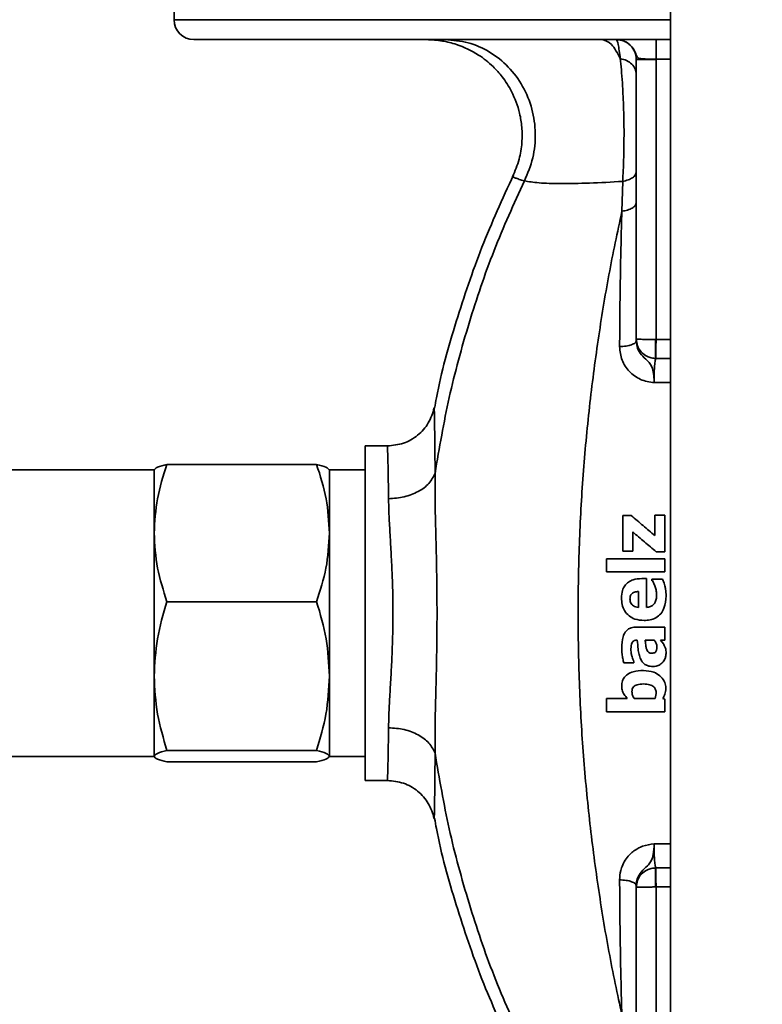
# Paper-space layout 'Blatt1' of a CAD drawing. Units: millimetres. Extents: x 0 to 5940, y 0 to 4200.
# Drawn here: x 1417 to 1510, y 3037 to 3160 of the extents above; entities that cross this region are included whole.
import ezdxf

# ---------------------------------------------------------------- set-up
doc = ezdxf.new("R2010")
doc.units = ezdxf.units.MM
doc.header["$LTSCALE"] = 10
doc.layers.add('1', color=7, linetype='Continuous')
doc.styles.add('SLDTEXTSTYLE0', font='TXT', dxfattribs={"width": 0.605})
doc.dimstyles.new('SLDDIMSTYLE0', dxfattribs={"dimtxt": 35, "dimasz": 25, "dimexe": 0, "dimexo": 0.0625, "dimgap": 8.75, "dimtad": 1, "dimdec": 1, "dimrnd": 1e-09, "dimzin": 4, "dimdsep": 46, "dimtxsty": 'SLDTEXTSTYLE0', "dimsah": 1, "dimcen": 0.09, "dimadec": 0, "dimazin": 1, "dimtfac": 1, "dimtdec": 1, "dimtofl": 0, "dimtmove": 0, "dimatfit": 3, "dimfxl": 1, "dimfrac": 2, "dimtolj": 1, "dimtzin": 12, "dimarcsym": 0})

# ---------------------------------------------------------------- blocks, each defined once
blk = doc.blocks.new('_D')
at = {"layer": '1'}
for p, q in [((563.42, 3345.18), (563.42, 3836.68)), ((2197.79, 3168.68), (2197.79, 3836.68)), ((2197.79, 3826.68), (563.42, 3826.68))]:
    blk.add_line(p, q, dxfattribs=at)
for points in [[(563.42, 3826.68), (588.42, 3822.68), (588.42, 3830.68)], [(2197.79, 3826.68), (2172.79, 3830.68), (2172.79, 3822.68)]]:
    blk.add_solid(points, dxfattribs=at)
at = {"layer": '1', "insert": (1288.37, 3871.79), "char_height": 35, "attachment_point": 1, "style": 'SLDTEXTSTYLE0'}
blk.add_mtext('ca. 1650', dxfattribs=at)

psp = doc.layouts.new('Blatt1')

# ---------------------------------------------------------------- linework, layer by layer
at = {"color": 7, "linetype": 'Continuous', "lineweight": 35}
for p, q in [((1498.22, 3322.68), (1498.22, 2911.68)), ((1435.92, 3171.18), (1435.92, 3160.18)), ((1498.22, 3160.18), (1435.92, 3160.18)), ((1438.42, 3157.68), (1498.22, 3157.68)), ((1493.92, 3155.19), (1493.92, 3120.08)), ((1496.41, 3155.19), (1493.92, 3155.19)), ((1496.41, 3155.23), (1496.41, 3155.19)), ((1498.22, 3155.23), (1496.41, 3155.23)), ((1496.41, 3155.19), (1496.41, 3120.05)), ((1492.22, 3139.89), (1492.11, 3136.13)), ((1493.92, 3119.84), (1493.92, 3120.08)), ((1496.36, 3120.05), (1496.41, 3120.05)), ((1496.41, 3120.05), (1498.22, 3120.05)), ((1498.22, 3117.64), (1496.36, 3117.65)), ((1496.17, 3114.63), (1498.22, 3114.63)), ((1462.7, 3106.68), (1459.92, 3106.68)), ((1459.92, 3106.68), (1459.92, 3064.68)), ((1435.03, 3104.35), (1453.81, 3104.35)), ((1433.42, 3103.68), (1414.92, 3103.68)), ((1433.42, 3095.74), (1433.42, 3103.68)), ((1459.92, 3103.68), (1455.42, 3103.68)), ((1455.42, 3095.74), (1455.42, 3103.68)), ((1492.24, 3097.93), (1493.3, 3097.93)), ((1496.26, 3097.98), (1497.52, 3097.98)), ((1433.42, 3077.78), (1433.42, 3095.74)), ((1455.42, 3077.78), (1455.42, 3095.74)), ((1493.47, 3093.48), (1492.24, 3093.48)), ((1497.52, 3093.37), (1496.43, 3093.37)), ((1490.2, 3092.51), (1497.52, 3092.51)), ((1490.2, 3090.87), (1490.2, 3092.51)), ((1497.52, 3092.51), (1497.52, 3090.87)), ((1497.52, 3090.87), (1490.2, 3090.87)), ((1494.6, 3090.02), (1495.19, 3090.02)), ((1495.86, 3089.75), (1495.86, 3089.93)), ((1495.86, 3089.93), (1497.22, 3089.93)), ((1496.24, 3089.1), (1495.95, 3089.79)), ((1497.22, 3089.93), (1497.41, 3089.44)), ((1494.2, 3086.4), (1494.2, 3088.4)), ((1435.03, 3087.12), (1453.81, 3087.12)), ((1497.52, 3083.93), (1497.52, 3082.3)), ((1494.05, 3082.31), (1494.02, 3082.31)), ((1496.14, 3082.3), (1495.04, 3082.3)), ((1496.95, 3082.3), (1497.34, 3081.84)), ((1493.63, 3079.43), (1492.35, 3079.43)), ((1493.63, 3079.57), (1493.63, 3079.43)), ((1433.42, 3067.72), (1433.42, 3077.78)), ((1455.42, 3067.72), (1455.42, 3077.78)), ((1496.3, 3074.95), (1496.42, 3075.61)), ((1490.2, 3073.3), (1490.2, 3074.95)), ((1490.2, 3074.95), (1492.79, 3074.95)), ((1493.66, 3074.95), (1496.3, 3074.95)), ((1497.26, 3074.95), (1497.52, 3074.88)), ((1497.52, 3074.88), (1497.52, 3073.3)), ((1497.52, 3073.3), (1490.2, 3073.3)), ((1435.03, 3068.44), (1453.81, 3068.44)), ((1414.92, 3067.68), (1433.42, 3067.68)), ((1435.03, 3067), (1453.81, 3067)), ((1455.42, 3067.68), (1459.92, 3067.68)), ((1459.92, 3064.68), (1462.7, 3064.68)), ((1498.22, 3056.72), (1496.17, 3056.72)), ((1496.36, 3053.7), (1498.22, 3053.71)), ((1493.92, 3051.27), (1493.92, 3051.51)), ((1493.92, 3051.27), (1493.92, 3016.17)), ((1496.41, 3051.31), (1496.36, 3051.31)), ((1496.41, 3051.31), (1496.41, 3016.17)), ((1498.22, 3051.31), (1496.41, 3051.31))]:
    psp.add_line(p, q, dxfattribs=at)
psp.add_arc((1438.42, 3160.18), 2.5, 180, 270, dxfattribs=at)
for points, knots in [([(1467.6, 3157.68), (1468.27, 3157.64), (1469.54, 3157.58), (1471.77, 3157.01), (1473.97, 3155.96), (1475.84, 3154.48), (1477.23, 3152.93), (1478.45, 3151), (1479.26, 3148.83), (1479.61, 3146.64), (1479.61, 3144.69), (1479.28, 3142.57), (1478.71, 3141.19), (1478.41, 3140.47)], [0, 0, 0, 0, 0.082566, 0.157511, 0.284378, 0.380957, 0.451573, 0.541656, 0.663008, 0.735495, 0.815825, 0.904017, 1, 1, 1, 1]), ([(1479.88, 3139.94), (1480.28, 3140.89), (1481.08, 3142.78), (1481.37, 3145.91), (1480.94, 3149), (1479.77, 3151.88), (1477.95, 3154.34), (1475.58, 3156.21), (1472.85, 3157.45), (1470.89, 3157.6), (1469.92, 3157.68)], [0, 0, 0, 0, 0.12502, 0.250042, 0.375003, 0.500056, 0.624974, 0.749992, 0.874981, 1, 1, 1, 1]), ([(1491.91, 3155.3), (1491.56, 3155.98), (1490.84, 3157.36), (1489.99, 3157.57), (1489.57, 3157.68)], [0, 0, 0, 0, 0.500059, 1, 1, 1, 1]), ([(1491.43, 3157.68), (1491.68, 3157.65), (1492.11, 3157.62), (1492.79, 3157.32), (1493.43, 3156.8), (1493.8, 3156.09), (1493.97, 3155.62), (1494.11, 3155.39), (1494.32, 3155.31), (1494.73, 3155.26), (1495.43, 3155.24), (1496.08, 3155.23), (1496.41, 3155.23)], [0, 0, 0, 0, 0.110153, 0.185239, 0.32242, 0.464612, 0.528323, 0.571428, 0.645339, 0.716844, 0.858472, 1, 1, 1, 1]), ([(1491.43, 3157.68), (1491.5, 3157.57), (1491.65, 3157.35), (1491.83, 3155.98), (1491.91, 3155.3)], [0, 0, 0, 0, 0.50131, 1, 1, 1, 1]), ([(1493.92, 3153.3), (1493.89, 3153.54), (1493.83, 3154), (1493.39, 3154.62), (1492.74, 3155.09), (1492.19, 3155.23), (1491.91, 3155.3)], [0, 0, 0, 0, 0.250278, 0.500087, 0.7500424, 1, 1, 1, 1]), ([(1492.22, 3139.89), (1492.25, 3140.53), (1492.32, 3141.83), (1492.37, 3143.96), (1492.39, 3146.14), (1492.36, 3148.31), (1492.28, 3150.37), (1492.18, 3152.27), (1492.05, 3153.96), (1491.96, 3154.85), (1491.91, 3155.3)], [0, 0, 0, 0, 0.124754, 0.250439, 0.376376, 0.502063, 0.627349, 0.752163, 0.876434, 1, 1, 1, 1]), ([(1492.22, 3139.89), (1492.46, 3139.94), (1492.93, 3140.05), (1493.48, 3140.34), (1493.85, 3140.69), (1493.89, 3140.96), (1493.92, 3141.09)], [0, 0, 0, 0, 0.249971, 0.49994, 0.749809, 1, 1, 1, 1]), ([(1478.51, 3140.69), (1477.14, 3137.69), (1474.4, 3131.69), (1471.26, 3122.31), (1469.33, 3115.54), (1468.69, 3111.86), (1468.61, 3111.43)], [0, 0, 0, 0, 0.319284, 0.638567, 0.957851, 1, 1, 1, 1]), ([(1468.67, 3103.23), (1469.21, 3106.42), (1470.3, 3112.81), (1472.86, 3122.13), (1475.93, 3131.26), (1478.56, 3137.05), (1479.88, 3139.94)], [0, 0, 0, 0, 0.249789, 0.499791, 0.750082, 1, 1, 1, 1]), ([(1478.42, 3140.47), (1478.41, 3140.47), (1478.39, 3140.49), (1478.47, 3140.43), (1478.72, 3140.32), (1479.15, 3140.16), (1479.65, 3140.01), (1479.88, 3139.94)], [0, 0, 0, 0, 0.005582, 0.271459, 0.530939, 0.780767, 1, 1, 1, 1]), ([(1479.88, 3139.94), (1480.42, 3139.85), (1481.52, 3139.67), (1484.38, 3139.59), (1487.95, 3139.64), (1490.8, 3139.8), (1492.22, 3139.89)], [0, 0, 0, 0, 0.2494221, 0.4990389, 0.7491114, 1, 1, 1, 1]), ([(1493.92, 3137.22), (1493.89, 3137.1), (1493.84, 3136.86), (1493.45, 3136.53), (1492.86, 3136.27), (1492.36, 3136.18), (1492.11, 3136.13)], [0, 0, 0, 0, 0.2502125, 0.5000649, 0.7500347, 1, 1, 1, 1]), ([(1492.11, 3035.22), (1491.55, 3037.86), (1490.43, 3043.14), (1489.1, 3051.36), (1488, 3059.75), (1487.2, 3068.29), (1486.73, 3076.95), (1486.57, 3085.68), (1486.73, 3094.4), (1487.2, 3103.06), (1488, 3111.6), (1489.1, 3119.99), (1490.43, 3128.21), (1491.55, 3133.49), (1492.11, 3136.13)], [0, 0, 0, 0, 0.083374, 0.166787, 0.250092, 0.333348, 0.416656, 0.5, 0.583344, 0.666652, 0.749908, 0.833213, 0.916626, 1, 1, 1, 1]), ([(1492.11, 3136.13), (1492.04, 3133.38), (1491.9, 3127.86), (1491.85, 3122.05), (1491.83, 3119.14)], [0, 0, 0, 0, 0.498453, 1, 1, 1, 1]), ([(1493.92, 3119.84), (1493.89, 3119.75), (1493.82, 3119.59), (1493.36, 3119.37), (1492.68, 3119.2), (1492.11, 3119.16), (1491.83, 3119.14)], [0, 0, 0, 0, 0.2499532, 0.4999035, 0.7496922, 1, 1, 1, 1]), ([(1493.92, 3120.08), (1493.93, 3120.07), (1493.95, 3120.07), (1494.15, 3120.06), (1494.46, 3120.06), (1494.91, 3120.05), (1495.36, 3120.05), (1495.85, 3120.05), (1496.19, 3120.05), (1496.36, 3120.05)], [0, 0, 0, 0, 0.144326, 0.269549, 0.462046, 0.598374, 0.737223, 0.871099, 1, 1, 1, 1]), ([(1496.36, 3117.65), (1496.17, 3117.67), (1495.81, 3117.7), (1495.16, 3117.94), (1494.51, 3118.43), (1494.01, 3119.22), (1493.95, 3119.79), (1493.92, 3120.08)], [0, 0, 0, 0, 0.14267, 0.281157, 0.538032, 0.774398, 1, 1, 1, 1]), ([(1496.17, 3114.63), (1496.16, 3114.91), (1496.13, 3115.52), (1496, 3116.32), (1495.73, 3116.94), (1495.25, 3117.47), (1494.55, 3118.07), (1494.02, 3118.91), (1493.95, 3119.53), (1493.92, 3119.84)], [0, 0, 0, 0, 0.141199, 0.300825, 0.401092, 0.519499, 0.689969, 0.84629, 1, 1, 1, 1]), ([(1496.36, 3117.65), (1496.35, 3117.74), (1496.35, 3117.91), (1496.34, 3118.49), (1496.35, 3119.22), (1496.35, 3119.77), (1496.36, 3120.05)], [0, 0, 0, 0, 0.250263, 0.5, 0.749737, 1, 1, 1, 1]), ([(1496.36, 3117.65), (1496.36, 3117.74), (1496.36, 3117.92), (1496.38, 3118.49), (1496.39, 3119.22), (1496.4, 3119.77), (1496.41, 3120.05)], [0, 0, 0, 0, 0.249959, 0.499924, 0.749748, 1, 1, 1, 1]), ([(1491.83, 3119.14), (1491.89, 3118.56), (1492, 3117.42), (1492.98, 3115.95), (1494.18, 3115.11), (1495.29, 3114.71), (1495.88, 3114.66), (1496.17, 3114.63)], [0, 0, 0, 0, 0.2512066, 0.5009764, 0.7502186, 0.8750811, 1, 1, 1, 1]), ([(1496.36, 3117.65), (1496.33, 3117.55), (1496.27, 3117.33), (1496.21, 3116.69), (1496.18, 3116.1), (1496.17, 3115.61), (1496.16, 3115.12), (1496.17, 3114.79), (1496.17, 3114.63)], [0, 0, 0, 0, 0.251258, 0.501261, 0.626316, 0.751165, 0.875776, 1, 1, 1, 1]), ([(1468.57, 3111.45), (1468.37, 3110.8), (1467.95, 3109.49), (1466.55, 3107.94), (1464.75, 3106.88), (1463.38, 3106.75), (1462.7, 3106.68)], [0, 0, 0, 0, 0.249963, 0.499929, 0.749743, 1, 1, 1, 1]), ([(1468.67, 3103.23), (1468.67, 3104.44), (1468.65, 3106.87), (1468.61, 3109.47), (1468.58, 3111), (1468.57, 3111.63), (1468.57, 3111.44), (1468.57, 3111.44)], [0, 0, 0, 0, 0.2484605, 0.4965319, 0.7447107, 0.9936079, 1, 1, 1, 1]), ([(1462.83, 3100.05), (1462.82, 3101.03), (1462.8, 3102.99), (1462.75, 3105.09), (1462.71, 3106.32), (1462.7, 3106.81), (1462.7, 3106.67), (1462.7, 3106.67)], [0, 0, 0, 0, 0.249265, 0.49846, 0.749688, 0.999045, 1, 1, 1, 1]), ([(1433.42, 3095.74), (1433.5, 3097.18), (1433.66, 3100.1), (1434.57, 3102.92), (1435.03, 3104.35)], [0, 0, 0, 0, 0.494511, 1, 1, 1, 1]), ([(1435.03, 3104.35), (1434.58, 3104.24), (1433.67, 3104), (1433.5, 3103.76), (1433.42, 3103.63)], [0, 0, 0, 0, 0.495458, 1, 1, 1, 1]), ([(1455.42, 3095.74), (1455.34, 3097.18), (1455.17, 3100.1), (1454.27, 3102.92), (1453.81, 3104.35)], [0, 0, 0, 0, 0.494511, 1, 1, 1, 1]), ([(1453.81, 3104.35), (1454.26, 3104.24), (1455.17, 3104), (1455.33, 3103.76), (1455.42, 3103.63)], [0, 0, 0, 0, 0.495458, 1, 1, 1, 1]), ([(1462.83, 3100.05), (1463.5, 3100.1), (1464.84, 3100.2), (1466.62, 3100.9), (1468.01, 3101.93), (1468.45, 3102.8), (1468.67, 3103.23)], [0, 0, 0, 0, 0.250242, 0.500074, 0.750039, 1, 1, 1, 1]), ([(1468.67, 3068.12), (1468.67, 3069.37), (1468.66, 3071.91), (1468.79, 3076.26), (1468.89, 3080.88), (1468.93, 3085.66), (1468.89, 3090.44), (1468.79, 3095.07), (1468.66, 3099.43), (1468.67, 3101.97), (1468.67, 3103.23)], [0, 0, 0, 0, 0.122345, 0.247079, 0.373097, 0.499627, 0.62613, 0.752044, 0.877122, 1, 1, 1, 1]), ([(1462.83, 3071.3), (1462.85, 3071.93), (1462.88, 3073.23), (1463, 3075.47), (1463.15, 3077.92), (1463.28, 3080.47), (1463.36, 3083.07), (1463.4, 3085.66), (1463.37, 3088.24), (1463.28, 3090.83), (1463.15, 3093.37), (1463.01, 3095.85), (1462.88, 3098.1), (1462.85, 3099.42), (1462.83, 3100.05)], [0, 0, 0, 0, 0.079421, 0.164179, 0.250035, 0.335413, 0.417934, 0.499638, 0.580974, 0.66172, 0.749099, 0.833132, 0.920572, 1, 1, 1, 1]), ([(1492.24, 3093.48), (1492.24, 3093.87), (1492.24, 3094.65), (1492.24, 3096.13), (1492.24, 3097.22), (1492.24, 3097.93)], [0, 0, 0, 0, 0.261427, 0.522854, 1, 1, 1, 1]), ([(1493.3, 3097.93), (1493.79, 3097.51), (1494.78, 3096.67), (1495.76, 3095.83), (1496.26, 3095.41)], [0, 0, 0, 0, 0.499932, 1, 1, 1, 1]), ([(1496.26, 3095.41), (1496.26, 3095.83), (1496.26, 3096.69), (1496.26, 3097.55), (1496.26, 3097.98)], [0, 0, 0, 0, 0.499972, 1, 1, 1, 1]), ([(1497.52, 3097.98), (1497.52, 3097.59), (1497.52, 3096.82), (1497.52, 3095.28), (1497.52, 3094.13), (1497.52, 3093.37)], [0, 0, 0, 0, 0.252153, 0.504306, 1, 1, 1, 1]), ([(1435.03, 3087.12), (1434.58, 3088.52), (1433.67, 3091.34), (1433.5, 3094.26), (1433.42, 3095.74)], [0, 0, 0, 0, 0.495458, 1, 1, 1, 1]), ([(1453.81, 3087.12), (1454.26, 3088.52), (1455.17, 3091.34), (1455.33, 3094.26), (1455.42, 3095.74)], [0, 0, 0, 0, 0.495458, 1, 1, 1, 1]), ([(1496.43, 3093.37), (1495.94, 3093.79), (1494.95, 3094.63), (1493.96, 3095.47), (1493.47, 3095.89)], [0, 0, 0, 0, 0.499935, 1, 1, 1, 1]), ([(1493.47, 3095.89), (1493.47, 3095.49), (1493.47, 3094.69), (1493.47, 3093.88), (1493.47, 3093.48)], [0, 0, 0, 0, 0.499977, 1, 1, 1, 1]), ([(1492.07, 3087.59), (1492.09, 3087.91), (1492.12, 3088.45), (1492.45, 3089.15), (1492.92, 3089.61), (1493.65, 3089.96), (1494.23, 3090), (1494.6, 3090.02)], [0, 0, 0, 0, 0.237289, 0.402698, 0.568917, 0.72573, 1, 1, 1, 1]), ([(1495.19, 3090.02), (1495.19, 3089.58), (1495.19, 3088.37), (1495.19, 3087.17), (1495.19, 3086.41)], [0, 0, 0, 0, 0.3689247, 1, 1, 1, 1]), ([(1496.47, 3088.03), (1496.46, 3088.12), (1496.46, 3088.31), (1496.4, 3088.68), (1496.3, 3088.93), (1496.24, 3089.1)], [0, 0, 0, 0, 0.261104, 0.522208, 1, 1, 1, 1]), ([(1497.41, 3089.44), (1497.44, 3089.33), (1497.51, 3089.08), (1497.6, 3088.69), (1497.65, 3088.28), (1497.66, 3088), (1497.66, 3087.86)], [0, 0, 0, 0, 0.220935, 0.477102, 0.737395, 1, 1, 1, 1]), ([(1494.2, 3088.4), (1494.03, 3088.39), (1493.77, 3088.37), (1493.44, 3088.21), (1493.25, 3088.01), (1493.14, 3087.75), (1493.13, 3087.56), (1493.13, 3087.46)], [0, 0, 0, 0, 0.3081918, 0.4819405, 0.6573727, 0.8055209, 1, 1, 1, 1]), ([(1497.66, 3087.86), (1497.62, 3087.32), (1497.57, 3086.52), (1497.02, 3085.58), (1496.4, 3085.07), (1495.66, 3084.8), (1495.16, 3084.78), (1494.91, 3084.76)], [0, 0, 0, 0, 0.335563, 0.50639, 0.677948, 0.838195, 1, 1, 1, 1]), ([(1496.19, 3086.91), (1496.25, 3087), (1496.39, 3087.24), (1496.46, 3087.63), (1496.46, 3087.92), (1496.47, 3088.03)], [0, 0, 0, 0, 0.25507, 0.723263, 1, 1, 1, 1]), ([(1433.42, 3077.78), (1433.5, 3079.34), (1433.66, 3082.51), (1434.57, 3085.57), (1435.03, 3087.12)], [0, 0, 0, 0, 0.4945107, 1, 1, 1, 1]), ([(1455.42, 3077.78), (1455.34, 3079.34), (1455.17, 3082.51), (1454.27, 3085.57), (1453.81, 3087.12)], [0, 0, 0, 0, 0.494511, 1, 1, 1, 1]), ([(1494.91, 3084.76), (1494.51, 3084.79), (1493.83, 3084.84), (1492.98, 3085.32), (1492.42, 3085.96), (1492.11, 3086.76), (1492.09, 3087.31), (1492.07, 3087.59)], [0, 0, 0, 0, 0.260292, 0.448204, 0.636546, 0.812783, 1, 1, 1, 1]), ([(1493.13, 3087.46), (1493.14, 3087.31), (1493.16, 3087.07), (1493.33, 3086.76), (1493.57, 3086.57), (1493.87, 3086.44), (1494.08, 3086.42), (1494.2, 3086.4)], [0, 0, 0, 0, 0.256844, 0.432367, 0.6077, 0.797441, 1, 1, 1, 1]), ([(1495.19, 3086.41), (1495.37, 3086.43), (1495.68, 3086.47), (1496.01, 3086.68), (1496.14, 3086.85), (1496.19, 3086.91)], [0, 0, 0, 0, 0.462502, 0.785365, 1, 1, 1, 1]), ([(1492.09, 3081.32), (1492.11, 3081.79), (1492.13, 3082.48), (1492.47, 3083.26), (1492.84, 3083.65), (1493.34, 3083.89), (1493.71, 3083.92), (1493.93, 3083.93)], [0, 0, 0, 0, 0.385677, 0.557161, 0.690898, 0.824723, 1, 1, 1, 1]), ([(1493.93, 3083.93), (1494.52, 3083.93), (1495.72, 3083.93), (1496.92, 3083.93), (1497.52, 3083.93)], [0, 0, 0, 0, 0.499952, 1, 1, 1, 1]), ([(1494.02, 3082.31), (1493.93, 3082.3), (1493.77, 3082.29), (1493.57, 3082.19), (1493.42, 3082.02), (1493.27, 3081.63), (1493.26, 3081.27), (1493.25, 3081.01)], [0, 0, 0, 0, 0.160244, 0.2720633, 0.3842341, 0.5507088, 1, 1, 1, 1]), ([(1494.48, 3079.9), (1494.4, 3080.1), (1494.24, 3080.5), (1494.13, 3081.32), (1494.08, 3081.92), (1494.05, 3082.31)], [0, 0, 0, 0, 0.262992, 0.525016, 1, 1, 1, 1]), ([(1495.04, 3082.3), (1495.06, 3082.16), (1495.09, 3081.89), (1495.12, 3081.49), (1495.2, 3081.24), (1495.24, 3081.11)], [0, 0, 0, 0, 0.350061, 0.673005, 1, 1, 1, 1]), ([(1496.51, 3081.45), (1496.51, 3081.48), (1496.51, 3081.56), (1496.48, 3081.71), (1496.42, 3081.88), (1496.33, 3082.05), (1496.24, 3082.19), (1496.17, 3082.26), (1496.14, 3082.3)], [0, 0, 0, 0, 0.123249, 0.248282, 0.466141, 0.689921, 0.844077, 1, 1, 1, 1]), ([(1497.52, 3082.3), (1497.33, 3082.3), (1497.14, 3082.3), (1496.95, 3082.3), (1496.95, 3082.3)], [0, 0, 0, 0, 0.999742, 1, 1, 1, 1]), ([(1497.34, 3081.84), (1497.37, 3081.77), (1497.46, 3081.59), (1497.58, 3081.31), (1497.65, 3080.97), (1497.66, 3080.75), (1497.66, 3080.62)], [0, 0, 0, 0, 0.178032, 0.474818, 0.695678, 1, 1, 1, 1]), ([(1492.35, 3079.43), (1492.31, 3079.61), (1492.22, 3079.98), (1492.11, 3080.61), (1492.1, 3081.06), (1492.09, 3081.32)], [0, 0, 0, 0, 0.294144, 0.587913, 1, 1, 1, 1]), ([(1493.25, 3081.01), (1493.26, 3080.88), (1493.28, 3080.6), (1493.41, 3080.12), (1493.54, 3079.78), (1493.63, 3079.57)], [0, 0, 0, 0, 0.274882, 0.548715, 1, 1, 1, 1]), ([(1495.24, 3081.11), (1495.27, 3081.03), (1495.33, 3080.89), (1495.49, 3080.74), (1495.67, 3080.66), (1495.8, 3080.65), (1495.87, 3080.65)], [0, 0, 0, 0, 0.3169729, 0.538667, 0.7611003, 1, 1, 1, 1]), ([(1495.87, 3080.65), (1495.96, 3080.66), (1496.1, 3080.66), (1496.28, 3080.74), (1496.4, 3080.87), (1496.5, 3081.11), (1496.51, 3081.31), (1496.51, 3081.45)], [0, 0, 0, 0, 0.229826, 0.357835, 0.486932, 0.667325, 1, 1, 1, 1]), ([(1497.66, 3080.62), (1497.64, 3080.43), (1497.61, 3080.05), (1497.33, 3079.56), (1496.92, 3079.2), (1496.46, 3079.01), (1496.14, 3079), (1496, 3078.99)], [0, 0, 0, 0, 0.217047, 0.435458, 0.631281, 0.844285, 1, 1, 1, 1]), ([(1496, 3078.99), (1495.77, 3079), (1495.38, 3079.03), (1494.9, 3079.3), (1494.64, 3079.61), (1494.52, 3079.82), (1494.48, 3079.9)], [0, 0, 0, 0, 0.3655768, 0.6129842, 0.8594993, 1, 1, 1, 1]), ([(1435.03, 3068.44), (1434.58, 3069.96), (1433.67, 3073.02), (1433.5, 3076.18), (1433.42, 3077.78)], [0, 0, 0, 0, 0.495458, 1, 1, 1, 1]), ([(1453.81, 3068.44), (1454.26, 3069.96), (1455.17, 3073.02), (1455.33, 3076.18), (1455.42, 3077.78)], [0, 0, 0, 0, 0.495458, 1, 1, 1, 1]), ([(1492.09, 3076.56), (1492.11, 3076.76), (1492.14, 3077.15), (1492.41, 3077.65), (1492.87, 3078.06), (1493.68, 3078.42), (1494.38, 3078.46), (1494.81, 3078.48)], [0, 0, 0, 0, 0.165202, 0.305124, 0.444771, 0.660227, 1, 1, 1, 1]), ([(1494.81, 3078.48), (1495.26, 3078.44), (1496, 3078.39), (1496.89, 3077.86), (1497.44, 3077.23), (1497.61, 3076.63), (1497.62, 3076.32), (1497.62, 3076.25)], [0, 0, 0, 0, 0.336461, 0.550203, 0.764892, 0.948534, 1, 1, 1, 1]), ([(1492.79, 3074.95), (1492.66, 3075.12), (1492.39, 3075.45), (1492.12, 3076), (1492.1, 3076.39), (1492.09, 3076.56)], [0, 0, 0, 0, 0.357553, 0.717356, 1, 1, 1, 1]), ([(1494.84, 3076.79), (1494.56, 3076.78), (1494.19, 3076.77), (1493.76, 3076.6), (1493.54, 3076.42), (1493.4, 3076.15), (1493.38, 3075.94), (1493.38, 3075.82)], [0, 0, 0, 0, 0.412541, 0.552126, 0.683528, 0.825663, 1, 1, 1, 1]), ([(1496.42, 3075.61), (1496.41, 3075.77), (1496.39, 3075.99), (1496.26, 3076.26), (1496.11, 3076.44), (1495.89, 3076.6), (1495.46, 3076.77), (1495.1, 3076.78), (1494.84, 3076.79)], [0, 0, 0, 0, 0.205223, 0.297784, 0.388884, 0.51614, 0.656895, 1, 1, 1, 1]), ([(1493.38, 3075.82), (1493.39, 3075.67), (1493.42, 3075.36), (1493.58, 3075.09), (1493.66, 3074.95)], [0, 0, 0, 0, 0.48519, 1, 1, 1, 1]), ([(1497.62, 3076.25), (1497.61, 3076.12), (1497.61, 3075.88), (1497.5, 3075.43), (1497.35, 3075.14), (1497.26, 3074.95)], [0, 0, 0, 0, 0.290682, 0.53718, 1, 1, 1, 1]), ([(1462.7, 3064.68), (1462.7, 3064.75), (1462.71, 3064.91), (1462.75, 3066.25), (1462.8, 3068.34), (1462.82, 3070.31), (1462.83, 3071.3)], [0, 0, 0, 0, 0.236613, 0.499389, 0.749636, 1, 1, 1, 1]), ([(1468.67, 3068.12), (1468.45, 3068.55), (1468.01, 3069.42), (1466.62, 3070.45), (1464.84, 3071.15), (1463.5, 3071.25), (1462.83, 3071.3)], [0, 0, 0, 0, 0.249961, 0.499926, 0.749758, 1, 1, 1, 1]), ([(1433.42, 3067.72), (1433.5, 3067.84), (1433.66, 3068.08), (1434.57, 3068.32), (1435.03, 3068.44)], [0, 0, 0, 0, 0.494511, 1, 1, 1, 1]), ([(1455.42, 3067.72), (1455.34, 3067.84), (1455.17, 3068.08), (1454.27, 3068.32), (1453.81, 3068.44)], [0, 0, 0, 0, 0.494511, 1, 1, 1, 1]), ([(1468.57, 3059.91), (1468.57, 3059.9), (1468.57, 3059.71), (1468.58, 3060.34), (1468.61, 3061.86), (1468.65, 3064.47), (1468.67, 3066.9), (1468.67, 3068.12)], [0, 0, 0, 0, 0.00446, 0.252809, 0.501306, 0.75044, 1, 1, 1, 1]), ([(1479.88, 3031.41), (1478.56, 3034.3), (1475.93, 3040.09), (1472.86, 3049.22), (1470.3, 3058.55), (1469.21, 3064.93), (1468.67, 3068.12)], [0, 0, 0, 0, 0.249918, 0.500209, 0.750211, 1, 1, 1, 1]), ([(1435.03, 3067), (1434.58, 3067.11), (1433.67, 3067.35), (1433.5, 3067.6), (1433.42, 3067.72)], [0, 0, 0, 0, 0.495458, 1, 1, 1, 1]), ([(1453.81, 3067), (1454.26, 3067.11), (1455.17, 3067.35), (1455.33, 3067.6), (1455.42, 3067.72)], [0, 0, 0, 0, 0.495458, 1, 1, 1, 1]), ([(1462.7, 3064.67), (1463.38, 3064.61), (1464.75, 3064.47), (1466.55, 3063.41), (1467.95, 3061.86), (1468.37, 3060.55), (1468.57, 3059.9)], [0, 0, 0, 0, 0.250257, 0.500071, 0.750037, 1, 1, 1, 1]), ([(1468.61, 3059.91), (1468.69, 3059.49), (1469.33, 3055.81), (1471.26, 3049.04), (1474.4, 3039.66), (1477.14, 3033.66), (1478.51, 3030.66)], [0, 0, 0, 0, 0.042023, 0.361349, 0.680675, 1, 1, 1, 1]), ([(1496.17, 3056.72), (1495.68, 3056.66), (1494.82, 3056.54), (1493.86, 3056.02), (1493.36, 3055.62), (1493.15, 3055.42), (1493.08, 3055.35), (1492.67, 3054.92), (1492.31, 3054.37), (1492.05, 3053.67), (1491.88, 3053.12), (1491.85, 3052.61), (1491.83, 3052.21)], [0, 0, 0, 0, 0.210203, 0.363867, 0.460184, 0.486641, 0.494496, 0.49877, 0.748047, 0.775583, 0.826795, 1, 1, 1, 1]), ([(1493.92, 3051.51), (1493.93, 3051.73), (1493.95, 3052), (1494.13, 3052.59), (1494.52, 3053.27), (1495.26, 3053.89), (1495.74, 3054.42), (1495.95, 3054.92), (1496.06, 3055.41), (1496.13, 3056.01), (1496.16, 3056.44), (1496.17, 3056.72)], [0, 0, 0, 0, 0.107442, 0.138488, 0.310041, 0.486158, 0.598661, 0.699038, 0.785879, 0.859288, 1, 1, 1, 1]), ([(1496.17, 3056.72), (1496.17, 3056.56), (1496.16, 3056.23), (1496.17, 3055.74), (1496.18, 3055.25), (1496.21, 3054.66), (1496.27, 3054.02), (1496.33, 3053.81), (1496.36, 3053.7)], [0, 0, 0, 0, 0.124224, 0.248835, 0.373684, 0.498739, 0.748742, 1, 1, 1, 1]), ([(1493.92, 3051.27), (1493.95, 3051.56), (1494.01, 3052.13), (1494.5, 3052.92), (1495.16, 3053.41), (1495.81, 3053.65), (1496.17, 3053.68), (1496.36, 3053.7)], [0, 0, 0, 0, 0.22556, 0.461767, 0.719126, 0.857242, 1, 1, 1, 1]), ([(1496.36, 3053.7), (1496.35, 3053.61), (1496.35, 3053.44), (1496.34, 3052.86), (1496.35, 3052.13), (1496.35, 3051.58), (1496.36, 3051.31)], [0, 0, 0, 0, 0.250252, 0.500076, 0.750041, 1, 1, 1, 1]), ([(1496.41, 3051.31), (1496.4, 3051.58), (1496.39, 3052.13), (1496.38, 3052.86), (1496.36, 3053.44), (1496.36, 3053.61), (1496.36, 3053.7)], [0, 0, 0, 0, 0.249959, 0.499924, 0.749748, 1, 1, 1, 1]), ([(1491.83, 3052.21), (1491.85, 3049.3), (1491.9, 3043.49), (1492.04, 3037.97), (1492.11, 3035.22)], [0, 0, 0, 0, 0.501547, 1, 1, 1, 1]), ([(1493.92, 3051.51), (1493.89, 3051.6), (1493.82, 3051.76), (1493.36, 3051.98), (1492.68, 3052.15), (1492.11, 3052.19), (1491.83, 3052.21)], [0, 0, 0, 0, 0.2499512, 0.4999098, 0.7497031, 1, 1, 1, 1]), ([(1496.36, 3051.31), (1496.19, 3051.31), (1495.85, 3051.3), (1495.21, 3051.3), (1494.58, 3051.3), (1494.16, 3051.29), (1493.95, 3051.28), (1493.93, 3051.28), (1493.92, 3051.27)], [0, 0, 0, 0, 0.130896, 0.2655, 0.522252, 0.725697, 0.854082, 1, 1, 1, 1])]:
    psp.add_open_spline(points, degree=3, knots=knots, dxfattribs=at)
for points in [[(1491.43, 3157.68), (1491.75, 3157.64), (1492.41, 3157.56), (1493.23, 3156.99), (1493.81, 3156.16), (1493.88, 3155.51), (1493.92, 3155.19)], [(1496.41, 3155.23), (1496.41, 3155.55), (1496.41, 3156.19), (1496.41, 3157), (1496.41, 3157.56), (1496.41, 3157.64), (1496.41, 3157.68)]]:
    psp.add_open_spline(points, degree=3, dxfattribs=at)

# ---------------------------------------------------------------- dimensions: what is measured, and where the dimension line sits
at = {"layer": '1'}
dim = psp.add_linear_dim(base=(563.42, 3826.68), p1=(2197.79, 3158.68), p2=(563.42, 3335.18), dimstyle='SLDDIMSTYLE0', dxfattribs=at)
dim.commit()
dim.dimension.update_dxf_attribs({"geometry": '_D', "text_midpoint": (1380.6, 3826.68), "dimtype": 160})

doc.saveas('drawing.dxf')
